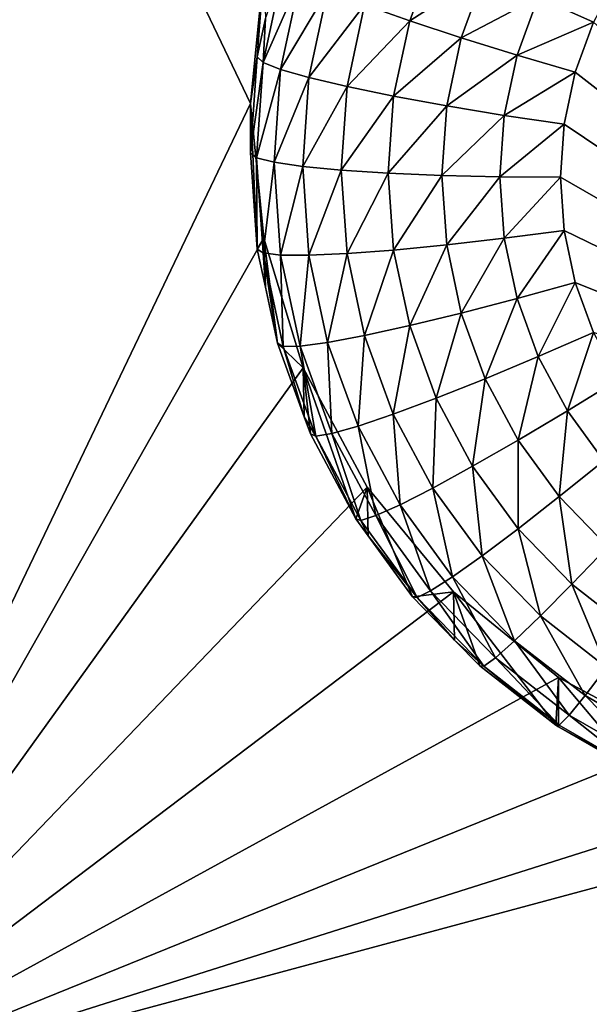
# Model space of a CAD drawing. Extents: x -30 to 30, y -228 to 0.
# Drawn here: x 8 to 9, y -206 to -204 of the extents above; entities that cross this region are included whole.
import ezdxf

# ---------------------------------------------------------------- set-up
doc = ezdxf.new("R2010")
doc.units = 0
doc.layers.add('L1', color=7, linetype='CONTINUOUS')
doc.layers.add('L2', color=7, linetype='CONTINUOUS')

msp = doc.modelspace()

# ---------------------------------------------------------------- linework, layer by layer
at = {"layer": 'L1', "color": 7}
for points in [[(-17.1, -60.06493, 62.62249), (-17.1, -226.8999, 69.90667), (17.1, -226.8999, 69.90667)], [(17.1, -226.8999, 69.90667), (17.1, -60.06493, 62.62249), (-17.1, -60.06493, 62.62249)], [(17.1, -224.3355, 58.71075), (-17.1, -224.3355, 58.71075), (17.1, -132.4149, 51.47643)], [(17.1, -132.4149, 51.47643), (-17.1, -224.3355, 58.71075), (-17.1, -132.4149, 51.47643)]]:
    msp.add_3dface(points, dxfattribs=at)
at = {"layer": 'L2', "color": 250}
for points in [[(-16.15, -176.7055, 56.45679), (-12.25, -222.4641, 60.05806), (12.25, -172.8176, 56.1508)], [(-12.25, -222.4641, 60.05806), (12.25, -222.4641, 60.05806), (12.25, -172.8176, 56.1508)], [(7.5, -202.0452, 56.94643), (8.553342, -203.9017, 57.09254), (8.525, -204.1886, 57.11512)], [(7.5, -202.0452, 56.94643), (8.525, -204.1886, 57.11512), (7.5, -206.332, 57.2838)], [(8.76796, -203.9782, 55.28628), (8.920485, -203.8576, 55.19446), (8.8641, -204.0121, 55.20662)], [(8.920485, -203.8576, 55.19446), (9.024725, -203.9087, 55.1373), (8.8641, -204.0121, 55.20662)], [(8.553342, -203.9017, 57.09254), (8.539354, -204.0891, 55.76314), (8.525, -204.1886, 57.11512)], [(8.553342, -203.9017, 57.09254), (8.556733, -204.0076, 55.75673), (8.539354, -204.0891, 55.76314)], [(8.594329, -203.902, 55.61926), (8.551913, -204.101, 55.63492), (8.556733, -204.0076, 55.75673)], [(8.594329, -203.902, 55.61926), (8.630432, -203.9221, 55.49664), (8.551913, -204.101, 55.63492)], [(8.8641, -204.0121, 55.20662), (9.024725, -203.9087, 55.1373), (8.973785, -204.0482, 55.14828)], [(9.024725, -203.9087, 55.1373), (9.137833, -203.9618, 55.10381), (8.973785, -204.0482, 55.14828)], [(9.137833, -203.9618, 55.10381), (9.308841, -203.915, 55.0874), (9.25546, -204.0151, 55.09527)], [(8.551913, -204.101, 55.63492), (8.630432, -203.9221, 55.49664), (8.589105, -204.1159, 55.5119)], [(8.630432, -203.9221, 55.49664), (8.68906, -203.9478, 55.38421), (8.589105, -204.1159, 55.5119)], [(8.589105, -204.1159, 55.5119), (8.68906, -203.9478, 55.38421), (8.649502, -204.1333, 55.39881)], [(8.68906, -203.9478, 55.38421), (8.76796, -203.9782, 55.28628), (8.649502, -204.1333, 55.39881)], [(8.973785, -204.0482, 55.14828), (9.137833, -203.9618, 55.10381), (9.0928, -204.0852, 55.11352)], [(9.137833, -203.9618, 55.10381), (9.25546, -204.0151, 55.09527), (9.0928, -204.0852, 55.11352)], [(8.649502, -204.1333, 55.39881), (8.76796, -203.9782, 55.28628), (8.730783, -204.1525, 55.3)], [(8.76796, -203.9782, 55.28628), (8.8641, -204.0121, 55.20662), (8.730783, -204.1525, 55.3)], [(8.551913, -204.101, 55.63492), (8.539354, -204.0891, 55.76314), (8.556733, -204.0076, 55.75673)], [(8.730783, -204.1525, 55.3), (8.8641, -204.0121, 55.20662), (8.829824, -204.1728, 55.21927)], [(8.8641, -204.0121, 55.20662), (8.973785, -204.0482, 55.14828), (8.829824, -204.1728, 55.21927)], [(9.0928, -204.0852, 55.11352), (9.25546, -204.0151, 55.09527), (9.216572, -204.1216, 55.10366)], [(10.4075, -205.0492, 55.17666), (9.216572, -204.1216, 55.10366), (9.25546, -204.0151, 55.09527)], [(8.829824, -204.1728, 55.21927), (8.973785, -204.0482, 55.14828), (8.942818, -204.1935, 55.15971)], [(8.973785, -204.0482, 55.14828), (9.0928, -204.0852, 55.11352), (8.942818, -204.1935, 55.15971)], [(8.942818, -204.1935, 55.15971), (9.0928, -204.0852, 55.11352), (9.065425, -204.2136, 55.12362)], [(9.0928, -204.0852, 55.11352), (9.216572, -204.1216, 55.10366), (9.065425, -204.2136, 55.12362)], [(8.539354, -204.0891, 55.76314), (8.525, -204.2937, 55.77925), (8.525, -204.1886, 57.11512)], [(8.551913, -204.101, 55.63492), (8.525, -204.2937, 55.77925), (8.539354, -204.0891, 55.76314)], [(8.537682, -204.3038, 55.65089), (8.525, -204.2937, 55.77925), (8.551913, -204.101, 55.63492)], [(8.551913, -204.101, 55.63492), (8.589105, -204.1159, 55.5119), (8.537682, -204.3038, 55.65089)], [(8.537682, -204.3038, 55.65089), (8.589105, -204.1159, 55.5119), (8.575239, -204.3136, 55.52746)], [(8.589105, -204.1159, 55.5119), (8.649502, -204.1333, 55.39881), (8.575239, -204.3136, 55.52746)], [(9.065425, -204.2136, 55.12362), (9.216572, -204.1216, 55.10366), (9.192931, -204.2325, 55.11238)], [(10.4075, -205.0492, 55.17666), (9.192931, -204.2325, 55.11238), (9.216572, -204.1216, 55.10366)], [(8.575239, -204.3136, 55.52746), (8.649502, -204.1333, 55.39881), (8.63623, -204.3225, 55.4137)], [(8.649502, -204.1333, 55.39881), (8.730783, -204.1525, 55.3), (8.63623, -204.3225, 55.4137)], [(8.63623, -204.3225, 55.4137), (8.730783, -204.1525, 55.3), (8.71831, -204.3304, 55.314)], [(8.730783, -204.1525, 55.3), (8.829824, -204.1728, 55.21927), (8.71831, -204.3304, 55.314)], [(7.5, -206.332, 57.2838), (8.525, -204.1886, 57.11512), (8.553342, -204.4755, 57.13769)], [(8.525, -204.1886, 57.11512), (8.525, -204.2937, 55.77925), (8.539354, -204.4984, 55.79535)], [(8.525, -204.1886, 57.11512), (8.539354, -204.4984, 55.79535), (8.553342, -204.4755, 57.13769)], [(8.71831, -204.3304, 55.314), (8.829824, -204.1728, 55.21927), (8.818324, -204.3368, 55.23217)], [(8.829824, -204.1728, 55.21927), (8.942818, -204.1935, 55.15971), (8.818324, -204.3368, 55.23217)], [(8.818324, -204.3368, 55.23217), (8.942818, -204.1935, 55.15971), (8.932429, -204.3416, 55.17137)], [(8.942818, -204.1935, 55.15971), (9.065425, -204.2136, 55.12362), (8.932429, -204.3416, 55.17137)], [(8.932429, -204.3416, 55.17137), (9.065425, -204.2136, 55.12362), (9.05624, -204.3445, 55.13392)], [(9.065425, -204.2136, 55.12362), (9.192931, -204.2325, 55.11238), (9.05624, -204.3445, 55.13392)], [(9.05624, -204.3445, 55.13392), (9.192931, -204.2325, 55.11238), (9.185, -204.3455, 55.12128)], [(9.185, -204.3455, 55.12128), (9.192931, -204.2325, 55.11238), (10.4075, -205.0492, 55.17666)], [(8.537682, -204.3038, 55.65089), (8.539354, -204.4984, 55.79535), (8.525, -204.2937, 55.77925)], [(8.551913, -204.5067, 55.66685), (8.539354, -204.4984, 55.79535), (8.537682, -204.3038, 55.65089)], [(8.537682, -204.3038, 55.65089), (8.575239, -204.3136, 55.52746), (8.551913, -204.5067, 55.66685)], [(8.551913, -204.5067, 55.66685), (8.575239, -204.3136, 55.52746), (8.589105, -204.5112, 55.54301)], [(8.575239, -204.3136, 55.52746), (8.63623, -204.3225, 55.4137), (8.589105, -204.5112, 55.54301)], [(8.589105, -204.5112, 55.54301), (8.63623, -204.3225, 55.4137), (8.649502, -204.5117, 55.42859)], [(8.63623, -204.3225, 55.4137), (8.71831, -204.3304, 55.314), (8.649502, -204.5117, 55.42859)], [(8.649502, -204.5117, 55.42859), (8.71831, -204.3304, 55.314), (8.730783, -204.5082, 55.32799)], [(8.71831, -204.3304, 55.314), (8.818324, -204.3368, 55.23217), (8.730783, -204.5082, 55.32799)], [(8.730783, -204.5082, 55.32799), (8.818324, -204.3368, 55.23217), (8.829824, -204.5007, 55.24507)], [(8.818324, -204.3368, 55.23217), (8.932429, -204.3416, 55.17137), (8.829824, -204.5007, 55.24507)], [(8.829824, -204.5007, 55.24507), (8.932429, -204.3416, 55.17137), (8.942818, -204.4897, 55.18302)], [(8.932429, -204.3416, 55.17137), (9.05624, -204.3445, 55.13392), (8.942818, -204.4897, 55.18302)], [(8.942818, -204.4897, 55.18302), (9.05624, -204.3445, 55.13392), (9.065425, -204.4755, 55.14423)], [(9.05624, -204.3445, 55.13392), (9.185, -204.3455, 55.12128), (9.065425, -204.4755, 55.14423)], [(9.065425, -204.4755, 55.14423), (9.185, -204.3455, 55.12128), (9.192931, -204.4586, 55.13018)], [(10.4075, -205.0492, 55.17666), (9.192931, -204.4586, 55.13018), (9.185, -204.3455, 55.12128)], [(9.065425, -204.4755, 55.14423), (9.192931, -204.4586, 55.13018), (9.0928, -204.6039, 55.15433)], [(9.0928, -204.6039, 55.15433), (9.192931, -204.4586, 55.13018), (9.216572, -204.5695, 55.13891)], [(10.4075, -205.0492, 55.17666), (9.216572, -204.5695, 55.13891), (9.192931, -204.4586, 55.13018)], [(7.5, -206.332, 57.2838), (8.553342, -204.4755, 57.13769), (8.637277, -204.7513, 57.15941)], [(8.553342, -204.4755, 57.13769), (8.539354, -204.4984, 55.79535), (8.556733, -204.5799, 55.80177)], [(8.553342, -204.4755, 57.13769), (8.582139, -204.6991, 55.81115), (8.637277, -204.7513, 57.15941)], [(8.553342, -204.4755, 57.13769), (8.556733, -204.5799, 55.80177), (8.582139, -204.6991, 55.81115)], [(8.942818, -204.4897, 55.18302), (9.065425, -204.4755, 55.14423), (8.973785, -204.6349, 55.19446)], [(8.973785, -204.6349, 55.19446), (9.065425, -204.4755, 55.14423), (9.0928, -204.6039, 55.15433)], [(8.551913, -204.5067, 55.66685), (8.556733, -204.5799, 55.80177), (8.539354, -204.4984, 55.79535)], [(8.594329, -204.7057, 55.68251), (8.582139, -204.6991, 55.81115), (8.551913, -204.5067, 55.66685)], [(8.582139, -204.6991, 55.81115), (8.556733, -204.5799, 55.80177), (8.551913, -204.5067, 55.66685)], [(8.551913, -204.5067, 55.66685), (8.589105, -204.5112, 55.54301), (8.594329, -204.7057, 55.68251)], [(8.730783, -204.5082, 55.32799), (8.829824, -204.5007, 55.24507), (8.76796, -204.6826, 55.34171)], [(8.76796, -204.6826, 55.34171), (8.829824, -204.5007, 55.24507), (8.8641, -204.6615, 55.25773)], [(8.829824, -204.5007, 55.24507), (8.942818, -204.4897, 55.18302), (8.8641, -204.6615, 55.25773)], [(8.8641, -204.6615, 55.25773), (8.942818, -204.4897, 55.18302), (8.973785, -204.6349, 55.19446)], [(8.594329, -204.7057, 55.68251), (8.589105, -204.5112, 55.54301), (8.630432, -204.7051, 55.55827)], [(8.589105, -204.5112, 55.54301), (8.649502, -204.5117, 55.42859), (8.630432, -204.7051, 55.55827)], [(8.630432, -204.7051, 55.55827), (8.649502, -204.5117, 55.42859), (8.68906, -204.6973, 55.44319)], [(8.649502, -204.5117, 55.42859), (8.730783, -204.5082, 55.32799), (8.68906, -204.6973, 55.44319)], [(8.68906, -204.6973, 55.44319), (8.730783, -204.5082, 55.32799), (8.76796, -204.6826, 55.34171)], [(9.0928, -204.6039, 55.15433), (9.216572, -204.5695, 55.13891), (9.137833, -204.7272, 55.16404)], [(9.137833, -204.7272, 55.16404), (9.216572, -204.5695, 55.13891), (9.25546, -204.676, 55.14729)], [(10.4075, -205.0492, 55.17666), (9.25546, -204.676, 55.14729), (9.216572, -204.5695, 55.13891)], [(8.973785, -204.6349, 55.19446), (9.0928, -204.6039, 55.15433), (9.024725, -204.7745, 55.20543)], [(9.024725, -204.7745, 55.20543), (9.0928, -204.6039, 55.15433), (9.137833, -204.7272, 55.16404)], [(8.8641, -204.6615, 55.25773), (8.973785, -204.6349, 55.19446), (8.920485, -204.816, 55.26988)], [(8.920485, -204.816, 55.26988), (8.973785, -204.6349, 55.19446), (9.024725, -204.7745, 55.20543)], [(8.76796, -204.6826, 55.34171), (8.8641, -204.6615, 55.25773), (8.829118, -204.8501, 55.3549)], [(8.829118, -204.8501, 55.3549), (8.8641, -204.6615, 55.25773), (8.920485, -204.816, 55.26988)], [(8.68906, -204.6973, 55.44319), (8.76796, -204.6826, 55.34171), (8.754134, -204.8755, 55.45722)], [(8.754134, -204.8755, 55.45722), (8.76796, -204.6826, 55.34171), (8.829118, -204.8501, 55.3549)], [(9.137833, -204.7272, 55.16404), (9.25546, -204.676, 55.14729), (9.199646, -204.8431, 55.17316)], [(9.199646, -204.8431, 55.17316), (9.25546, -204.676, 55.14729), (9.308841, -204.7761, 55.15517)], [(8.637277, -204.7513, 57.15941), (8.582139, -204.6991, 55.81115), (8.639335, -204.8557, 55.82348)], [(8.594329, -204.7057, 55.68251), (8.639335, -204.8557, 55.82348), (8.582139, -204.6991, 55.81115)], [(8.594329, -204.7057, 55.68251), (8.630432, -204.7051, 55.55827), (8.664106, -204.8968, 55.69755)], [(8.664106, -204.8968, 55.69755), (8.639335, -204.8557, 55.82348), (8.594329, -204.7057, 55.68251)], [(8.630432, -204.7051, 55.55827), (8.68906, -204.6973, 55.44319), (8.698417, -204.8913, 55.57292)], [(8.664106, -204.8968, 55.69755), (8.630432, -204.7051, 55.55827), (8.698417, -204.8913, 55.57292)], [(8.698417, -204.8913, 55.57292), (8.68906, -204.6973, 55.44319), (8.754134, -204.8755, 55.45722)], [(9.024725, -204.7745, 55.20543), (9.137833, -204.7272, 55.16404), (9.094648, -204.9056, 55.21575)], [(9.094648, -204.9056, 55.21575), (9.137833, -204.7272, 55.16404), (9.199646, -204.8431, 55.17316)], [(7.5, -206.332, 57.2838), (8.637277, -204.7513, 57.15941), (8.773582, -205.0056, 57.17941)], [(8.749129, -205.073, 55.84057), (8.773582, -205.0056, 57.17941), (8.637277, -204.7513, 57.15941)], [(8.749129, -205.073, 55.84057), (8.637277, -204.7513, 57.15941), (8.65252, -204.8918, 55.82632)], [(8.637277, -204.7513, 57.15941), (8.639335, -204.8557, 55.82348), (8.65252, -204.8918, 55.82632)], [(8.920485, -204.816, 55.26988), (9.024725, -204.7745, 55.20543), (8.997882, -204.9611, 55.2813)], [(8.997882, -204.9611, 55.2813), (9.024725, -204.7745, 55.20543), (9.094648, -204.9056, 55.21575)], [(9.199646, -204.8431, 55.17316), (9.308841, -204.7761, 55.15517), (9.277038, -204.9493, 55.18152)], [(8.829118, -204.8501, 55.3549), (8.920485, -204.816, 55.26988), (8.913064, -205.0075, 55.36728)], [(8.913064, -205.0075, 55.36728), (8.920485, -204.816, 55.26988), (8.997882, -204.9611, 55.2813)], [(8.664106, -204.8968, 55.69755), (8.65252, -204.8918, 55.82632), (8.639335, -204.8557, 55.82348)], [(8.754134, -204.8755, 55.45722), (8.829118, -204.8501, 55.3549), (8.843457, -205.043, 55.4704)], [(8.843457, -205.043, 55.4704), (8.829118, -204.8501, 55.3549), (8.913064, -205.0075, 55.36728)], [(9.094648, -204.9056, 55.21575), (9.199646, -204.8431, 55.17316), (9.182193, -205.0257, 55.22521)], [(9.182193, -205.0257, 55.22521), (9.199646, -204.8431, 55.17316), (9.277038, -204.9493, 55.18152)], [(8.698417, -204.8913, 55.57292), (8.754134, -204.8755, 55.45722), (8.791734, -205.0662, 55.58669)], [(8.791734, -205.0662, 55.58669), (8.754134, -204.8755, 55.45722), (8.843457, -205.043, 55.4704)], [(8.749129, -205.073, 55.84057), (8.65252, -204.8918, 55.82632), (8.664106, -204.8968, 55.69755)], [(8.664106, -204.8968, 55.69755), (8.698417, -204.8913, 55.57292), (8.759884, -205.0764, 55.71168)], [(8.759884, -205.0764, 55.71168), (8.749129, -205.073, 55.84057), (8.664106, -204.8968, 55.69755)], [(8.759884, -205.0764, 55.71168), (8.698417, -204.8913, 55.57292), (8.791734, -205.0662, 55.58669)], [(8.997882, -204.9611, 55.2813), (9.094648, -204.9056, 55.21575), (9.094783, -205.094, 55.29176)], [(9.094783, -205.094, 55.29176), (9.094648, -204.9056, 55.21575), (9.182193, -205.0257, 55.22521)], [(8.913064, -205.0075, 55.36728), (8.997882, -204.9611, 55.2813), (9.018168, -205.1517, 55.37863)], [(9.018168, -205.1517, 55.37863), (8.997882, -204.9611, 55.2813), (9.094783, -205.094, 55.29176)], [(9.182193, -205.0257, 55.22521), (9.277038, -204.9493, 55.18152), (9.285656, -205.1325, 55.23361)], [(8.773582, -205.0056, 57.17941), (8.957017, -205.2284, 57.19695), (7.5, -206.332, 57.2838)], [(8.775569, -205.1093, 55.84343), (8.773582, -205.0056, 57.17941), (8.749129, -205.073, 55.84057)], [(8.870085, -205.2389, 55.85364), (8.957017, -205.2284, 57.19695), (8.773582, -205.0056, 57.17941)], [(8.870085, -205.2389, 55.85364), (8.773582, -205.0056, 57.17941), (8.775569, -205.1093, 55.84343)], [(8.843457, -205.043, 55.4704), (8.913064, -205.0075, 55.36728), (8.955291, -205.1964, 55.48248)], [(8.955291, -205.1964, 55.48248), (8.913064, -205.0075, 55.36728), (9.018168, -205.1517, 55.37863)], [(9.094783, -205.094, 55.29176), (9.182193, -205.0257, 55.22521), (9.209304, -205.2123, 55.30107)], [(9.209304, -205.2123, 55.30107), (9.182193, -205.0257, 55.22521), (9.285656, -205.1325, 55.23361)], [(8.791734, -205.0662, 55.58669), (8.843457, -205.043, 55.4704), (8.90857, -205.2266, 55.59931)], [(8.90857, -205.2266, 55.59931), (8.843457, -205.043, 55.4704), (8.955291, -205.1964, 55.48248)], [(8.759884, -205.0764, 55.71168), (8.775569, -205.1093, 55.84343), (8.749129, -205.073, 55.84057)], [(8.759884, -205.0764, 55.71168), (8.791734, -205.0662, 55.58669), (8.879799, -205.2409, 55.72464)], [(8.879799, -205.2409, 55.72464), (8.791734, -205.0662, 55.58669), (8.90857, -205.2266, 55.59931)], [(8.879799, -205.2409, 55.72464), (8.775569, -205.1093, 55.84343), (8.759884, -205.0764, 55.71168)], [(9.018168, -205.1517, 55.37863), (9.094783, -205.094, 55.29176), (9.142382, -205.2799, 55.38873)], [(9.142382, -205.2799, 55.38873), (9.094783, -205.094, 55.29176), (9.209304, -205.2123, 55.30107)], [(8.879799, -205.2409, 55.72464), (8.870085, -205.2389, 55.85364), (8.775569, -205.1093, 55.84343)], [(9.209304, -205.2123, 55.30107), (9.285656, -205.1325, 55.23361), (9.339215, -205.3134, 55.30903)], [(8.955291, -205.1964, 55.48248), (9.018168, -205.1517, 55.37863), (9.08746, -205.3329, 55.49322)], [(9.08746, -205.3329, 55.49322), (9.018168, -205.1517, 55.37863), (9.142382, -205.2799, 55.38873)], [(8.90857, -205.2266, 55.59931), (8.955291, -205.1964, 55.48248), (9.04665, -205.3691, 55.61053)], [(9.04665, -205.3691, 55.61053), (8.955291, -205.1964, 55.48248), (9.08746, -205.3329, 55.49322)], [(9.142382, -205.2799, 55.38873), (9.209304, -205.2123, 55.30107), (9.283287, -205.3897, 55.39737)], [(9.283287, -205.3897, 55.39737), (9.209304, -205.2123, 55.30107), (9.339215, -205.3134, 55.30903)], [(7.5, -206.332, 57.2838), (8.957017, -205.2284, 57.19695), (9.180534, -205.4113, 57.21134)], [(8.959441, -205.3312, 55.8609), (8.957017, -205.2284, 57.19695), (8.870085, -205.2389, 55.85364)], [(8.959441, -205.3312, 55.8609), (8.870085, -205.2389, 55.85364), (8.879799, -205.2409, 55.72464)], [(8.879799, -205.2409, 55.72464), (8.90857, -205.2266, 55.59931), (9.021518, -205.3872, 55.73615)], [(9.021518, -205.3872, 55.73615), (8.959441, -205.3312, 55.8609), (8.879799, -205.2409, 55.72464)], [(9.021518, -205.3872, 55.73615), (8.90857, -205.2266, 55.59931), (9.04665, -205.3691, 55.61053)], [(8.959441, -205.3312, 55.8609), (9.013033, -205.3865, 55.86525), (8.957017, -205.2284, 57.19695)], [(8.957017, -205.2284, 57.19695), (9.013033, -205.3865, 55.86525), (9.175191, -205.5128, 55.87519)], [(8.957017, -205.2284, 57.19695), (9.175191, -205.5128, 55.87519), (9.180534, -205.4113, 57.21134)], [(9.08746, -205.3329, 55.49322), (9.142382, -205.2799, 55.38873), (9.237389, -205.4496, 55.50241)], [(9.237389, -205.4496, 55.50241), (9.142382, -205.2799, 55.38873), (9.283287, -205.3897, 55.39737)], [(9.021518, -205.3872, 55.73615), (9.013033, -205.3865, 55.86525), (8.959441, -205.3312, 55.8609)], [(9.04665, -205.3691, 55.61053), (9.08746, -205.3329, 55.49322), (9.203284, -205.4911, 55.62013)], [(9.203284, -205.4911, 55.62013), (9.08746, -205.3329, 55.49322), (9.237389, -205.4496, 55.50241)], [(9.175191, -205.5128, 55.87519), (9.013033, -205.3865, 55.86525), (9.021518, -205.3872, 55.73615)], [(9.021518, -205.3872, 55.73615), (9.04665, -205.3691, 55.61053), (9.182282, -205.5124, 55.746)], [(9.182282, -205.5124, 55.746), (9.175191, -205.5128, 55.87519), (9.021518, -205.3872, 55.73615)], [(9.182282, -205.5124, 55.746), (9.04665, -205.3691, 55.61053), (9.203284, -205.4911, 55.62013)], [(9.237389, -205.4496, 55.50241), (9.283287, -205.3897, 55.39737), (9.402162, -205.5445, 55.50987)], [(7.5, -206.332, 57.2838), (9.180534, -205.4113, 57.21134), (9.435542, -205.5471, 57.22203)], [(9.180534, -205.4113, 57.21134), (9.175191, -205.5128, 55.87519), (9.180752, -205.516, 55.87544)], [(9.180534, -205.4113, 57.21134), (9.353403, -205.6154, 55.88326), (9.435542, -205.5471, 57.22203)], [(9.180534, -205.4113, 57.21134), (9.180752, -205.516, 55.87544), (9.353403, -205.6154, 55.88326)], [(9.203284, -205.4911, 55.62013), (9.237389, -205.4496, 55.50241), (9.375426, -205.5902, 55.62793)], [(9.375426, -205.5902, 55.62793), (9.237389, -205.4496, 55.50241), (9.402162, -205.5445, 55.50987)], [(9.182282, -205.5124, 55.746), (9.203284, -205.4911, 55.62013), (9.358962, -205.6141, 55.75401)], [(9.358962, -205.6141, 55.75401), (9.203284, -205.4911, 55.62013), (9.375426, -205.5902, 55.62793)], [(9.182282, -205.5124, 55.746), (9.180752, -205.516, 55.87544), (9.175191, -205.5128, 55.87519)], [(9.358962, -205.6141, 55.75401), (9.180752, -205.516, 55.87544), (9.182282, -205.5124, 55.746)], [(9.358962, -205.6141, 55.75401), (9.353403, -205.6154, 55.88326), (9.180752, -205.516, 55.87544)], [(9.435542, -205.5471, 57.22203), (9.712242, -205.6308, 57.22862), (7.5, -206.332, 57.2838)], [(7.5, -206.332, 57.2838), (9.712242, -205.6308, 57.22862), (10, -205.6591, 57.23085)], [(7.5, -206.332, 57.2838), (10, -205.6591, 57.23085), (16.15, -206.332, 57.2838)]]:
    msp.add_3dface(points, dxfattribs=at)

doc.saveas('drawing.dxf')
